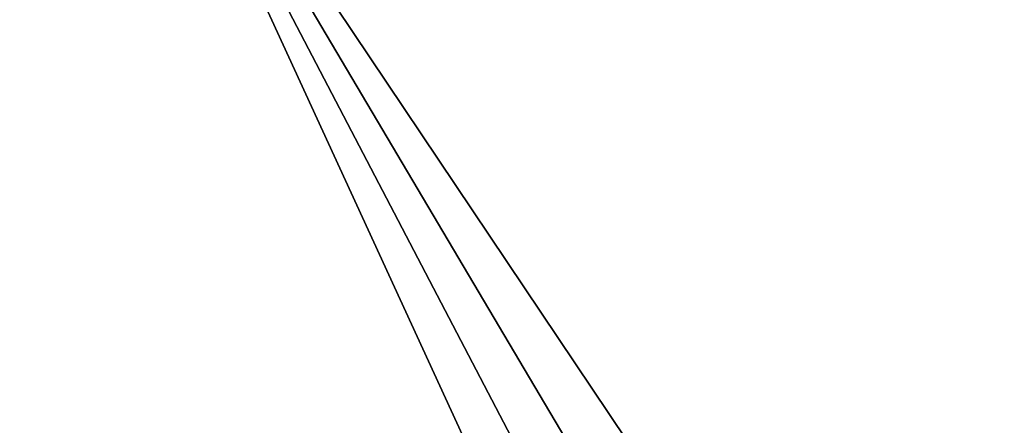
# Model space of a CAD drawing. Extents: x -240 to 240, y 0 to 811.
# Drawn here: x -114 to -110, y 717 to 718 of the extents above; entities that cross this region are included whole.
import ezdxf

# ---------------------------------------------------------------- set-up
doc = ezdxf.new("R2010")
doc.units = 0
doc.header["$MEASUREMENT"] = 0

msp = doc.modelspace()

# ---------------------------------------------------------------- linework, layer by layer
for points in [[(-100.502182, 782.981934, -419.208038), (-104.731743, 668.812805, -392.036713), (-111.435516, 672.109497, -389.628662)], [(-107.034225, 782.433716, -416.173859), (-100.502182, 782.981934, -419.208038), (-111.435516, 672.109497, -389.628662)], [(-107.034225, 782.433716, -416.173859), (-118.37722, 675.785522, -386.940125), (-122.999214, 678.370789, -385.032043)], [(-114.921303, 781.741516, -412.206726), (-107.034225, 782.433716, -416.173859), (-122.999214, 678.370789, -385.032043)], [(-107.034225, 782.433716, -416.173859), (-111.435516, 672.109497, -389.628662), (-118.37722, 675.785522, -386.940125)], [(-109.482849, 704.53302, -461.587646), (-116.833733, 720.225281, -449.805725), (-133.372299, 709.023804, -451.628235)], [(-107.824562, 707.646118, -460.154694), (-113.344452, 719.67157, -451.153748), (-116.833733, 720.225281, -449.805725)], [(-108.196037, 706.851929, -460.53598), (-107.824562, 707.646118, -460.154694), (-116.833733, 720.225281, -449.805725)], [(-108.594475, 706.071167, -460.900726), (-108.196037, 706.851929, -460.53598), (-116.833733, 720.225281, -449.805725)], [(-109.019905, 705.303711, -461.248932), (-108.594475, 706.071167, -460.900726), (-116.833733, 720.225281, -449.805725)], [(-109.482849, 704.53302, -461.587646), (-109.019905, 705.303711, -461.248932), (-116.833733, 720.225281, -449.805725)], [(-106.895126, 710.051208, -458.941345), (-109.844543, 719.177307, -452.467346), (-113.344452, 719.67157, -451.153748)], [(-107.175308, 709.243408, -459.358398), (-106.895126, 710.051208, -458.941345), (-113.344452, 719.67157, -451.153748)], [(-107.485107, 708.441772, -459.762848), (-107.175308, 709.243408, -459.358398), (-113.344452, 719.67157, -451.153748)], [(-107.824562, 707.646118, -460.154694), (-107.485107, 708.441772, -459.762848), (-113.344452, 719.67157, -451.153748)]]:
    msp.add_3dface(points)

doc.saveas('drawing.dxf')
